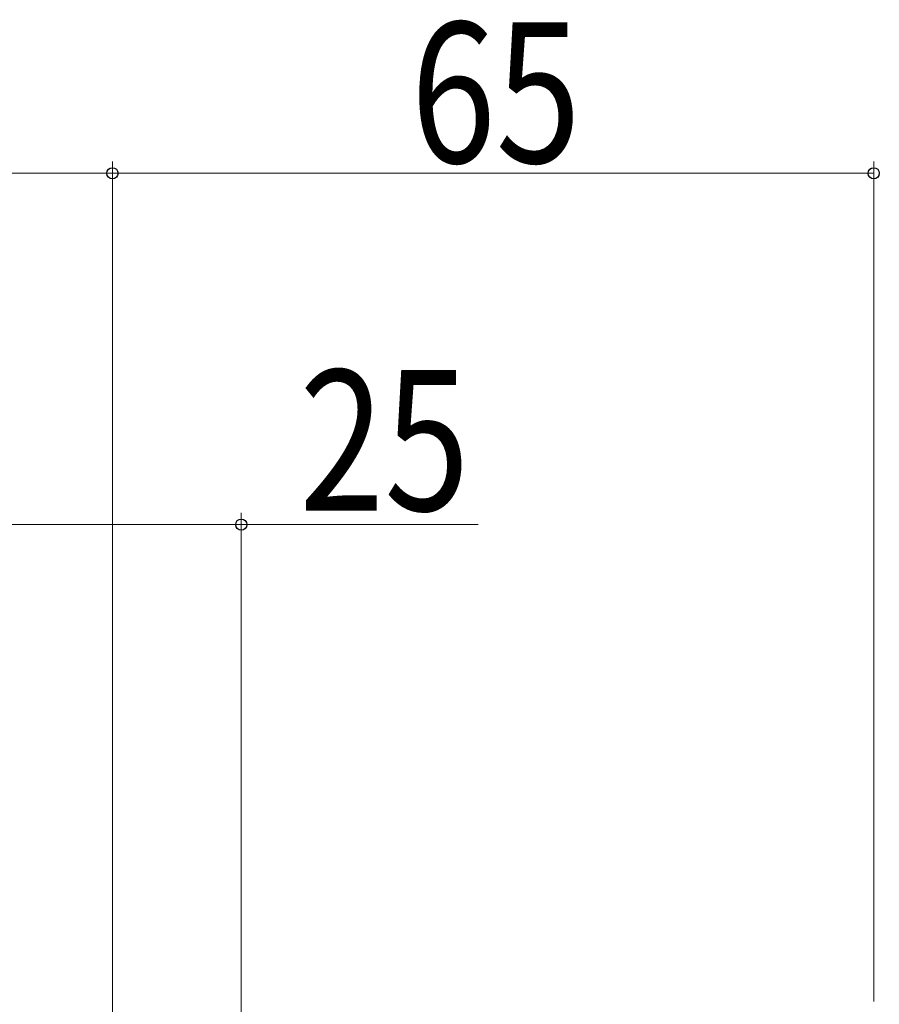
# Model space of a CAD drawing. Extents: x 0 to 990, y 0 to 1603.
# Drawn here: x 691 to 764, y 1069 to 1153 of the extents above; entities that cross this region are included whole.
import ezdxf

# ---------------------------------------------------------------- set-up
doc = ezdxf.new("R2010")
doc.units = 0
doc.layers.add('YKK_D', color=6, linetype='CONTINUOUS', lineweight=13)
doc.styles.add('text-b', font='extslim2.shx', dxfattribs={"width": 0.8, "bigfont": 'extfont2.shx'})

msp = doc.modelspace()

# ---------------------------------------------------------------- linework, layer by layer
at = {"layer": 'YKK_D'}
for p, q in [((699, 1047.464, 0), (699, 1140.964, 0)), ((699, 1047.464, 0), (699, 1140.964, 0)), ((764.004, 1069.26, 0), (764.004, 1140.964, 0)), ((685, 1139.964, 0), (699, 1139.964, 0)), ((699, 1139.964, 0), (764.004, 1139.964, 0)), ((710, 1039.164, 0), (710, 1110.966, 0)), ((685, 1109.966, 0), (710, 1109.966, 0)), ((710, 1109.966, 0), (730.23, 1109.966, 0))]:
    msp.add_line(p, q, dxfattribs=at)
at = {"layer": 'YKK_D', "linetype": 'ByBlock', "lineweight": -2}
for centre in [(699, 1139.964, 0), (699, 1139.964, 0), (764.004, 1139.964, 0), (710, 1109.966, 0)]:
    msp.add_circle(centre, 0.478, dxfattribs=at)

# ---------------------------------------------------------------- texts
at = {"layer": 'YKK_D', "lineweight": -2, "style": 'text-b', "width": 0.8}
for s, p in [('65', (724.462, 1140.864, 0)), ('25', (714.95, 1111.166, 0))]:
    msp.add_text(s, height=12, dxfattribs=at).set_placement(p)

doc.saveas('drawing.dxf')
